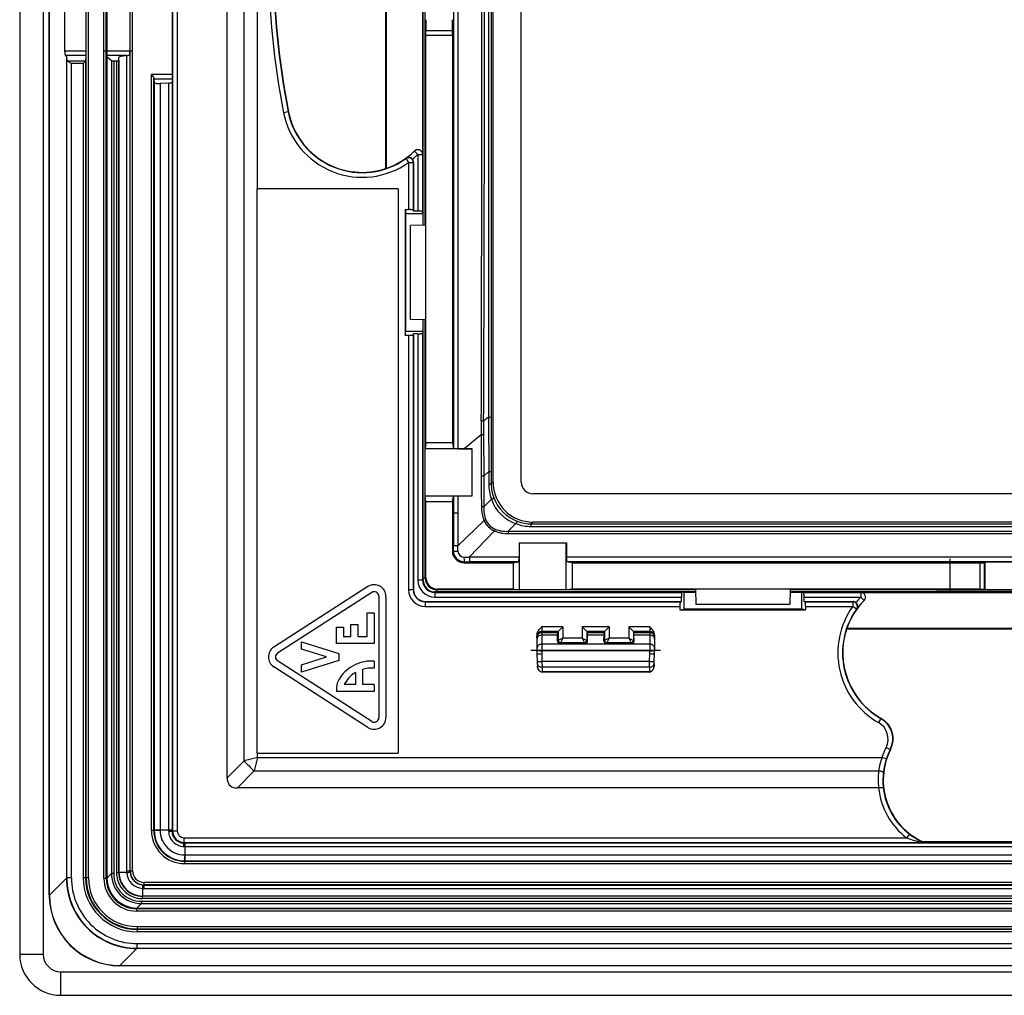
# Model space of a CAD drawing. Extents: x 0 to 420, y 0 to 297.
# Drawn here: x 268 to 310, y 71 to 112 of the extents above; entities that cross this region are included whole.
import ezdxf

# ---------------------------------------------------------------- set-up
doc = ezdxf.new("R2010")
doc.units = 0
doc.linetypes.add('DASHDOT', pattern=[18.5, 12, -3, 0.5, -3])
doc.layers.get('0').update_dxf_attribs({"linetype": 'CONTINUOUS'})

msp = doc.modelspace()

# ---------------------------------------------------------------- linework, layer by layer
at = {"color": 7}
for p, q in [((267.999481, 156.988434), (267.999481, 72.488426)), ((268.999481, 156.988434), (268.999481, 72.488426)), ((269.256744, 75.001854), (269.256744, 154.475006)), ((269.262909, 75.001854), (269.262909, 154.475006)), ((270.823059, 75.738426), (270.823059, 153.738434)), ((270.923035, 75.738426), (270.923035, 153.738434)), ((271.581207, 75.71994), (271.581207, 153.756912)), ((271.681183, 75.71994), (271.681183, 153.756912)), ((272.689209, 153.44873), (272.689209, 76.028122)), ((272.698608, 76.037537), (272.698608, 153.439316)), ((272.798615, 76.037537), (272.798615, 153.439316)), ((274.500305, 151.737701), (274.500305, 77.739159)), ((274.700256, 151.737701), (274.700256, 77.739159)), ((288.129883, 92.568581), (288.129883, 136.908264)), ((289.330078, 92.568939), (289.330078, 136.907898)), ((285.159332, 103.497757), (285.159332, 125.979088)), ((285.159363, 103.497757), (285.159363, 125.979088)), ((276.824585, 79.994598), (276.824585, 124.531448)), ((277.543304, 80.713303), (277.543304, 124.53521)), ((278.118042, 105.038422), (278.118042, 124.536682)), ((283.574463, 105.908752), (283.574463, 123.5681)), ((285.134064, 122.435638), (285.134064, 107.041214)), ((274.496735, 109.90625), (274.496735, 119.570602)), ((269.911865, 118.570602), (269.911865, 110.90625)), ((270.813446, 118.570602), (270.813446, 110.90625)), ((271.700439, 118.570602), (271.700439, 110.90625)), ((272.687805, 118.570602), (272.687805, 110.90625)), ((283.596558, 105.916199), (283.596558, 114.738426)), ((286.448822, 114.738426), (286.445892, 94.003815)), ((287.939056, 114.738426), (287.943024, 95.335777)), ((288.0495, 114.738426), (288.053406, 95.339905)), ((285.245544, 103.499268), (285.245544, 114.385147)), ((285.273499, 111.567604), (285.272217, 111.75927)), ((286.401978, 111.75927), (285.272217, 111.75927)), ((286.399475, 111.567604), (285.273499, 111.567604)), ((285.273499, 103.499756), (285.273499, 111.567604)), ((286.399475, 111.567604), (286.401978, 111.75927)), ((286.399475, 111.567604), (286.399475, 94.236473)), ((270.813446, 110.90625), (269.911865, 110.90625)), ((269.953918, 110.70929), (269.98819, 110.685532)), ((270.812012, 110.70929), (269.953918, 110.70929)), ((269.98819, 110.685532), (269.98819, 75.727127)), ((269.98819, 110.685532), (269.997803, 110.491257)), ((270.812012, 110.70929), (270.800354, 110.473785)), ((270.813446, 110.90625), (270.812012, 110.70929)), ((272.687805, 110.90625), (271.700439, 110.90625)), ((271.707397, 110.667892), (271.703308, 110.70929)), ((272.555145, 110.70929), (271.703308, 110.70929)), ((271.707397, 110.667892), (271.707397, 75.746155)), ((271.707397, 110.667892), (271.903137, 110.505539)), ((272.216614, 110.509048), (272.222778, 110.633324)), ((272.222778, 75.961678), (272.222778, 110.633324)), ((272.545685, 110.708748), (272.555145, 110.70929)), ((272.545685, 110.708748), (272.545685, 76.028122)), ((269.997803, 75.73674), (269.997803, 110.491257)), ((270.798828, 110.470871), (270.035828, 110.470871)), ((270.197784, 75.736748), (270.197784, 110.372391)), ((270.700348, 110.372391), (270.197784, 110.372391)), ((270.700348, 110.372391), (270.798828, 110.470871)), ((270.700348, 110.372391), (270.700348, 75.738426)), ((270.799225, 110.471283), (270.800323, 110.473572)), ((270.800354, 110.473785), (270.800354, 75.738426)), ((271.903137, 110.505539), (271.903137, 75.913666)), ((272.000916, 110.49157), (272.116638, 110.49157)), ((272.000946, 110.49157), (272.000946, 75.913666)), ((272.116638, 110.49157), (272.116638, 75.955528)), ((272.216614, 110.509048), (272.216614, 75.955528)), ((274.496735, 109.90625), (273.603943, 109.90625)), ((273.603943, 77.742691), (273.603943, 109.90625)), ((273.703949, 109.734062), (273.705109, 109.70929)), ((273.703949, 77.742691), (273.703949, 109.734062)), ((274.493835, 109.70929), (273.705109, 109.70929)), ((273.705109, 109.70929), (273.720032, 109.558739)), ((273.720032, 109.558739), (273.720032, 77.763229)), ((274.332428, 109.542328), (273.971741, 109.525291)), ((273.971741, 109.525291), (273.971741, 77.763229)), ((274.332428, 109.542328), (274.332428, 77.763229)), ((274.493835, 109.70929), (274.480652, 109.575783)), ((274.480652, 109.575783), (274.480652, 77.763229)), ((279.42041, 108.318687), (279.224213, 108.280029)), ((279.432465, 108.32106), (279.42041, 108.318687)), ((285.134064, 107.041214), (285.134064, 106.508583)), ((284.794464, 106.651718), (284.934052, 106.50853)), ((284.934052, 106.50853), (284.934052, 104.097786)), ((284.934052, 106.50853), (285.134033, 106.50853)), ((285.134033, 106.50853), (285.134033, 104.080444)), ((284.424744, 106.327156), (284.435822, 106.350143)), ((284.424744, 106.327156), (284.54071, 106.164261)), ((284.54071, 106.164261), (284.54071, 104.159027)), ((284.54071, 106.164261), (284.740692, 106.164261)), ((284.740692, 106.164261), (284.749481, 106.181358)), ((284.740692, 106.164261), (284.740692, 104.141838)), ((284.749481, 104.097786), (284.749481, 106.181358)), ((278.099487, 105.038422), (278.118042, 105.038422)), ((278.099487, 81.038429), (278.099487, 105.038422)), ((284.099487, 105.038422), (278.118042, 105.038422)), ((284.099487, 105.038422), (284.099487, 81.038429)), ((284.390442, 104.159027), (284.390442, 98.817825)), ((284.390442, 104.159027), (284.54071, 104.159027)), ((284.390442, 104.159027), (284.4245, 103.988426)), ((284.4245, 103.988426), (285.143219, 103.988426)), ((284.4245, 98.988426), (284.4245, 103.988426)), ((284.740692, 104.141838), (284.749481, 104.097786)), ((284.934052, 104.097786), (284.749481, 104.097786)), ((285.143219, 103.988426), (285.134033, 104.080444)), ((285.143219, 103.988426), (285.143219, 103.497482)), ((285.273499, 103.499756), (284.624481, 103.488426)), ((284.624481, 99.488426), (284.624481, 103.488426)), ((285.273499, 99.488426), (285.273499, 103.499756)), ((285.273499, 99.477097), (284.624481, 99.488426)), ((285.143219, 99.47937), (285.143219, 98.988426)), ((285.159332, 88.400925), (285.159332, 99.479088)), ((285.159363, 88.400925), (285.159363, 99.479088)), ((285.245544, 88.484467), (285.245544, 99.477585)), ((285.273499, 99.477097), (285.273499, 99.488426)), ((285.273499, 94.236473), (285.273499, 99.477097)), ((284.390442, 98.817825), (284.4245, 98.988426)), ((284.4245, 98.988426), (285.143219, 98.988426)), ((284.740692, 98.835014), (284.749481, 98.879066)), ((284.740692, 98.835014), (284.740692, 87.988426)), ((284.934052, 98.879066), (284.749481, 98.879066)), ((284.749481, 87.988426), (284.749481, 98.879066)), ((284.934052, 98.879066), (284.934052, 88.400925)), ((285.143219, 98.988426), (285.134033, 98.896408)), ((285.134033, 98.896408), (285.134033, 88.400925)), ((284.390442, 98.817825), (284.54071, 98.817825)), ((284.54071, 98.817825), (284.54071, 87.988426)), ((287.731537, 95.157837), (287.631775, 95.157776)), ((287.631775, 95.157776), (287.631958, 94.583954)), ((287.731537, 95.157837), (287.730743, 94.58461)), ((287.943024, 95.335777), (287.731537, 95.157837)), ((287.943024, 95.335777), (287.944702, 93.020432)), ((288.053406, 95.339897), (288.054199, 93.023132)), ((285.273499, 94.236473), (285.248169, 93.982758)), ((286.399475, 94.236473), (285.273499, 94.236473)), ((286.399475, 94.236473), (286.445892, 94.003815)), ((287.631958, 94.583954), (286.908112, 93.985435)), ((287.730743, 94.58461), (287.631958, 94.583954)), ((287.631958, 94.583954), (287.632111, 92.814583)), ((287.730743, 94.58461), (287.731934, 92.814659)), ((287.243805, 93.982758), (285.248169, 93.982758)), ((285.248169, 91.982758), (285.248169, 93.982758)), ((286.635315, 93.986671), (286.908112, 93.985435)), ((286.908112, 93.985435), (287.243805, 93.983986)), ((287.243805, 91.979233), (287.243805, 93.983986)), ((287.944702, 93.020432), (287.731934, 92.814659)), ((287.944702, 93.020432), (288.053955, 93.023041)), ((287.944702, 93.020432), (287.944733, 92.491409)), ((288.054199, 93.023132), (288.054321, 92.493004)), ((287.731934, 92.814659), (287.632111, 92.814575)), ((287.632111, 92.814575), (287.632111, 92.159897)), ((287.731934, 92.814659), (287.73233, 92.160339)), ((288.129883, 92.568581), (288.099335, 92.538033)), ((287.632111, 92.159897), (287.634827, 91.510353)), ((287.73233, 92.160339), (287.734985, 91.511147)), ((287.944733, 92.491402), (288.054047, 92.49295)), ((288.054321, 92.493004), (288.099335, 92.538033)), ((285.248169, 91.982758), (287.243805, 91.982758)), ((285.273499, 91.729034), (285.248169, 91.982758)), ((286.399475, 91.729034), (285.273499, 91.729034)), ((285.273499, 88.512405), (285.273499, 91.729034)), ((286.399475, 91.729034), (286.445435, 91.959351)), ((286.399475, 91.729034), (286.399475, 89.638428)), ((286.445435, 91.959351), (286.445343, 91.245651)), ((286.635193, 91.976532), (286.634888, 91.244476)), ((286.635193, 91.976532), (287.243805, 91.979233)), ((287.734985, 91.511108), (288.061859, 91.838013)), ((334.168976, 92.069016), (289.830017, 92.069016)), ((287.734985, 91.511108), (287.634827, 91.510307)), ((286.445343, 91.245644), (286.445251, 89.863045)), ((286.634888, 91.244476), (286.445801, 91.245598)), ((286.634888, 91.244476), (286.633972, 89.861069)), ((286.635925, 89.862938), (287.749969, 90.931923)), ((287.823059, 90.963989), (287.749969, 90.931923)), ((289.829651, 90.868835), (289.799072, 90.838287)), ((334.169342, 90.868835), (289.829651, 90.868835)), ((287.122253, 89.37291), (288.193054, 90.488831)), ((288.224579, 90.562134), (288.192902, 90.488678)), ((288.774658, 90.476326), (289.099091, 90.800781)), ((288.774719, 90.476326), (288.774719, 90.375511)), ((288.774719, 90.476326), (335.224243, 90.476326)), ((289.75412, 90.79332), (289.799072, 90.838287)), ((289.75412, 90.682892), (289.75412, 90.79332)), ((289.75412, 90.79332), (334.244843, 90.79332)), ((289.75412, 90.682892), (334.244843, 90.682892)), ((288.774719, 90.375511), (335.224243, 90.375511)), ((286.399475, 89.638428), (286.44519, 89.638428)), ((286.44519, 89.638428), (286.445251, 89.863045)), ((286.633972, 89.862007), (286.445587, 89.863014)), ((286.637878, 89.634079), (286.635925, 89.862938)), ((289.239746, 89.982758), (289.236755, 89.37291)), ((289.239746, 89.982758), (291.247864, 89.982758)), ((289.243805, 89.982758), (289.243805, 87.987122)), ((291.243805, 87.987122), (291.243805, 89.982758)), ((291.247864, 89.982758), (291.250854, 89.37291)), ((286.895142, 89.376839), (287.124115, 89.374863)), ((289.236755, 89.37291), (287.122253, 89.37291)), ((287.123169, 89.37291), (287.124176, 89.18454)), ((332.748108, 89.37291), (291.250854, 89.37291)), ((286.899475, 89.184143), (287.124207, 89.184212)), ((286.899475, 89.138428), (286.899475, 89.184212)), ((286.899475, 89.138428), (288.990082, 89.138428)), ((289.219574, 89.184212), (287.124207, 89.184212)), ((288.990082, 89.138428), (289.219574, 89.184212)), ((288.990082, 89.138428), (288.990082, 88.012428)), ((332.730927, 89.184212), (291.268036, 89.184212)), ((291.497528, 89.138428), (291.268036, 89.184212)), ((291.497528, 89.138428), (308.828674, 89.138428)), ((291.497528, 89.138428), (291.497528, 88.012428)), ((307.574493, 89.182938), (307.574493, 89.155006)), ((307.574493, 89.182938), (316.424469, 89.182938)), ((309.049469, 89.155006), (307.574493, 89.155006)), ((308.828674, 89.138428), (309.020325, 89.140923)), ((308.828674, 89.138428), (308.828674, 88.012428)), ((309.049469, 89.142227), (309.020325, 89.140923)), ((309.020325, 89.140923), (309.020325, 88.011177)), ((309.049469, 89.155006), (309.049469, 89.142227)), ((309.049469, 89.142227), (309.049469, 88.010529)), ((285.134033, 88.400925), (284.934052, 88.400925)), ((285.134033, 88.400925), (285.159332, 88.400925)), ((285.159576, 88.484467), (285.245544, 88.484467)), ((285.273499, 88.512405), (285.245544, 88.484467)), ((282.806885, 88.125252), (278.806885, 85.550255)), ((284.740692, 87.988426), (284.54071, 87.988426)), ((284.749481, 87.988426), (284.740692, 87.988426)), ((285.773468, 88.012428), (285.745514, 87.984482)), ((285.745514, 87.898521), (285.745514, 87.984482)), ((296.738647, 87.984482), (285.745514, 87.984482)), ((288.990082, 88.012428), (285.773468, 88.012428)), ((288.990082, 88.012428), (289.243805, 87.987122)), ((291.243805, 87.987122), (289.243805, 87.987122)), ((291.497528, 88.012428), (291.243805, 87.987122)), ((296.738159, 88.012428), (291.497528, 88.012428)), ((296.738159, 88.012428), (296.749481, 87.363426)), ((296.749481, 88.012428), (296.738159, 88.012428)), ((300.760803, 88.012428), (296.749481, 88.012428)), ((300.760803, 88.012428), (300.749481, 87.363426)), ((319.64621, 87.984482), (300.760315, 87.984482)), ((308.828674, 88.012428), (300.760803, 88.012428)), ((307.574493, 88.004135), (307.574493, 87.990173)), ((309.049469, 88.004135), (307.574493, 88.004135)), ((307.574493, 87.990173), (316.424469, 87.990173)), ((308.828674, 88.012428), (309.020325, 88.011177)), ((309.049469, 88.010529), (309.020325, 88.011177)), ((309.049469, 88.004135), (309.049469, 88.010529)), ((282.969299, 87.873001), (278.969299, 85.298004)), ((283.277527, 87.704834), (283.277527, 82.554832)), ((283.577545, 87.704834), (283.577545, 82.554832)), ((296.740143, 87.8983), (285.661987, 87.8983)), ((285.661987, 87.872986), (285.661987, 87.898285)), ((285.661987, 87.898285), (296.740143, 87.898285)), ((285.661987, 87.872986), (296.157471, 87.872986)), ((285.661987, 87.872986), (285.661987, 87.672989)), ((285.661987, 87.672989), (296.140137, 87.672989)), ((296.140137, 87.488426), (296.140137, 87.672989)), ((296.249481, 87.882164), (296.157471, 87.872986)), ((296.249481, 87.882164), (296.249481, 87.163422)), ((296.249481, 87.882164), (296.740417, 87.882164)), ((300.758545, 87.882164), (301.249481, 87.882164)), ((323.240143, 87.8983), (300.75882, 87.8983)), ((300.75882, 87.898285), (323.240143, 87.898285)), ((301.249481, 87.882164), (301.341492, 87.872986)), ((301.249481, 87.882164), (301.249481, 87.163422)), ((301.341492, 87.872986), (303.769592, 87.872986)), ((301.358826, 87.488426), (301.358826, 87.672989)), ((301.358826, 87.672989), (303.769592, 87.672989)), ((303.769592, 87.872986), (303.769592, 87.672989)), ((303.912781, 87.533409), (303.769592, 87.672989)), ((303.769653, 87.873001), (304.302277, 87.873001)), ((304.302277, 87.873001), (319.696686, 87.873001)), ((285.249481, 87.488426), (296.140137, 87.488426)), ((285.249481, 87.488426), (285.249481, 87.479637)), ((285.249481, 87.479637), (285.249481, 87.279671)), ((285.249481, 87.479637), (296.096069, 87.479637)), ((285.249481, 87.279671), (296.078888, 87.279671)), ((296.078888, 87.279671), (296.078888, 87.129387)), ((296.078888, 87.129387), (296.249481, 87.163422)), ((296.078888, 87.129387), (301.420074, 87.129387)), ((296.096069, 87.479637), (296.140137, 87.488426)), ((301.249481, 87.163422), (296.249481, 87.163422)), ((300.749481, 87.363426), (296.749481, 87.363426)), ((301.420074, 87.129387), (301.249481, 87.163422)), ((301.402893, 87.479637), (301.358826, 87.488426)), ((301.358826, 87.488426), (303.442413, 87.488426)), ((301.402893, 87.479637), (303.425323, 87.479637)), ((301.420074, 87.279671), (303.425323, 87.279671)), ((301.420074, 87.279671), (301.420074, 87.129387)), ((303.442413, 87.488426), (303.425323, 87.479637)), ((303.425323, 87.479637), (303.425323, 87.279671)), ((303.588196, 87.163681), (303.425323, 87.279671)), ((303.611206, 87.174767), (303.588196, 87.163681)), ((282.777527, 86.004837), (282.777527, 87.004837)), ((282.777527, 87.004837), (283.077545, 87.004837)), ((283.077545, 87.004837), (283.077545, 85.704834)), ((281.477539, 85.704834), (281.477539, 86.404831)), ((281.477539, 86.404831), (281.777527, 86.404831)), ((281.777527, 86.404831), (281.777527, 86.004837)), ((282.077545, 86.004837), (282.077545, 86.504837)), ((282.077545, 86.504837), (282.377533, 86.504837)), ((282.377533, 86.504837), (282.377533, 86.004837)), ((291.097748, 86.413315), (290.199463, 86.413315)), ((290.199463, 86.413315), (290.199463, 86.213379)), ((290.898224, 86.213799), (291.097748, 86.413315)), ((291.097748, 86.413315), (291.097748, 85.936691)), ((291.926208, 86.413315), (291.926208, 85.936691)), ((293.072754, 86.413315), (291.926208, 86.413315)), ((292.125732, 86.213799), (291.926208, 86.413315)), ((292.87323, 86.213799), (293.072754, 86.413315)), ((293.072754, 86.413315), (293.072754, 85.936691)), ((293.901215, 86.413315), (293.901215, 85.936691)), ((294.7995, 86.413315), (293.901215, 86.413315)), ((294.100739, 86.213799), (293.901215, 86.413315)), ((294.7995, 86.413315), (294.7995, 86.213379)), ((320.829163, 86.313431), (303.1698, 86.313431)), ((311.999481, 86.335495), (303.177246, 86.335495)), ((281.777527, 86.004837), (282.077545, 86.004837)), ((282.377533, 86.004837), (282.777527, 86.004837)), ((289.999481, 86.06691), (289.999481, 86.013443)), ((289.999481, 85.959602), (289.999481, 86.013443)), ((289.999481, 85.959602), (289.999481, 85.877731)), ((289.999481, 85.877731), (289.999481, 85.492996)), ((290.897797, 86.213379), (290.199463, 86.213379)), ((290.199463, 86.159538), (290.199463, 86.213379)), ((290.87912, 86.159538), (290.199463, 86.159538)), ((290.199463, 86.159538), (290.199463, 86.057205)), ((290.199463, 86.057205), (290.199463, 85.67247)), ((290.875488, 86.057205), (290.199463, 86.057205)), ((290.871094, 85.810036), (290.875488, 86.057205)), ((290.875488, 86.057205), (290.87912, 86.159538)), ((290.897766, 86.213303), (290.87912, 86.159538)), ((290.897766, 86.213303), (290.897766, 85.836693)), ((291.097748, 85.936691), (290.89801, 85.836815)), ((291.097748, 85.936691), (290.997864, 85.736938)), ((291.926208, 85.936691), (291.097748, 85.936691)), ((291.926208, 85.936691), (292.125977, 85.836815)), ((291.926208, 85.936691), (292.026093, 85.736938)), ((292.872803, 86.213379), (292.12616, 86.213379)), ((292.126221, 86.213303), (292.126221, 85.836693)), ((292.126221, 86.213303), (292.144836, 86.159538)), ((292.854126, 86.159538), (292.144836, 86.159538)), ((292.148499, 86.057205), (292.144836, 86.159538)), ((292.152863, 85.810036), (292.148499, 86.057205)), ((292.850464, 86.057205), (292.148499, 86.057205)), ((292.8461, 85.810036), (292.850464, 86.057205)), ((292.850464, 86.057205), (292.854126, 86.159538)), ((292.872742, 86.213303), (292.854126, 86.159538)), ((292.872742, 86.213303), (292.872742, 85.836693)), ((293.072754, 85.936691), (292.872986, 85.836815)), ((293.072754, 85.936691), (292.97287, 85.736938)), ((293.901215, 85.936691), (293.072754, 85.936691)), ((293.901215, 85.936691), (294.100952, 85.836815)), ((293.901215, 85.936691), (294.001099, 85.736938)), ((294.7995, 86.213379), (294.101166, 86.213379)), ((294.101196, 86.213303), (294.101196, 85.836693)), ((294.101196, 86.213303), (294.119843, 86.159538)), ((294.7995, 86.159538), (294.119843, 86.159538)), ((294.123474, 86.057205), (294.119843, 86.159538)), ((294.127869, 85.810036), (294.123474, 86.057205)), ((294.7995, 86.057205), (294.123474, 86.057205)), ((294.7995, 86.213379), (294.7995, 86.159538)), ((294.7995, 86.159538), (294.7995, 86.057205)), ((294.7995, 86.057205), (294.7995, 85.67247)), ((294.999481, 86.06691), (294.999481, 86.013443)), ((294.999481, 86.013443), (294.999481, 85.959602)), ((294.999481, 85.959602), (294.999481, 85.877731)), ((294.999481, 85.877731), (294.999481, 85.492996)), ((279.977539, 85.46553), (279.977539, 85.779831)), ((279.977539, 85.779831), (281.577545, 85.279831)), ((281.051758, 85.129837), (279.977539, 85.46553)), ((283.077545, 85.704834), (281.477539, 85.704834)), ((289.999481, 85.492996), (289.999481, 85.40152)), ((290.199463, 85.67247), (290.199463, 85.398026)), ((294.7995, 85.67247), (290.199463, 85.67247)), ((290.897766, 85.836693), (290.871094, 85.810036)), ((290.997742, 85.736694), (290.969299, 85.708237)), ((292.054688, 85.708237), (290.969299, 85.708237)), ((292.026215, 85.736694), (290.997742, 85.736694)), ((292.026215, 85.736694), (292.054688, 85.708237)), ((292.126221, 85.836693), (292.152863, 85.810036)), ((292.872742, 85.836693), (292.8461, 85.810036)), ((292.972748, 85.736694), (292.944275, 85.708237)), ((294.029663, 85.708237), (292.944275, 85.708237)), ((294.001221, 85.736694), (292.972748, 85.736694)), ((294.001221, 85.736694), (294.029663, 85.708237)), ((294.101196, 85.836693), (294.127869, 85.810036)), ((294.7995, 85.67247), (294.7995, 85.398026)), ((294.999481, 85.492996), (294.999481, 85.40152)), ((279.977539, 84.794144), (281.051758, 85.129837)), ((281.577545, 85.279831), (281.577545, 84.979836)), ((289.999481, 85.40152), (289.999481, 85.270828)), ((289.999481, 85.270828), (290.011139, 84.936722)), ((290.199463, 85.398026), (290.199463, 85.270828)), ((294.7995, 85.398026), (290.199463, 85.398026)), ((290.199463, 85.270828), (290.211029, 84.940208)), ((294.787933, 84.940208), (294.7995, 85.270828)), ((294.7995, 85.270828), (294.7995, 85.398026)), ((294.987823, 84.936722), (294.999481, 85.270828)), ((294.999481, 85.270828), (294.999481, 85.40152)), ((282.806885, 82.134415), (278.806885, 84.709419)), ((282.969299, 82.386665), (278.969299, 84.96167)), ((281.577545, 84.979836), (279.977539, 84.479836)), ((279.977539, 84.479836), (279.977539, 84.794144)), ((282.577545, 84.600006), (282.577545, 83.954834)), ((283.077545, 84.656509), (283.041473, 84.656509)), ((283.077545, 84.954834), (283.077545, 84.656509)), ((290.011139, 84.936722), (290.013947, 84.856873)), ((290.013947, 84.856873), (290.017944, 84.74205)), ((290.211029, 84.940208), (290.213806, 84.700661)), ((294.787933, 84.940208), (290.211029, 84.940208)), ((290.213806, 84.700661), (290.220886, 84.497627)), ((294.785156, 84.700661), (290.213806, 84.700661)), ((294.785156, 84.700661), (294.778076, 84.497627)), ((294.785156, 84.700661), (294.787933, 84.940208)), ((294.985016, 84.856873), (294.981018, 84.74205)), ((294.985016, 84.856873), (294.987823, 84.936722)), ((282.277527, 84.465118), (282.277527, 83.954834)), ((290.220886, 84.497635), (290.220673, 84.488495)), ((290.221802, 84.497627), (290.221008, 84.497635)), ((294.776733, 84.497627), (290.222229, 84.497627)), ((290.222229, 84.497627), (290.222229, 84.488426)), ((294.776733, 84.488426), (290.222229, 84.488426)), ((294.777161, 84.497627), (294.777954, 84.497635)), ((294.77829, 84.488724), (294.778076, 84.497635)), ((281.477539, 83.85791), (281.477539, 83.654831)), ((282.277527, 83.954834), (281.802063, 83.954834)), ((283.077545, 83.954834), (282.577545, 83.954834)), ((283.077545, 83.954834), (283.077545, 83.654831)), ((283.077545, 83.654831), (281.477539, 83.654831)), ((304.623901, 82.512833), (304.525604, 82.338684)), ((304.623901, 82.512833), (304.637726, 82.519135)), ((304.846191, 81.281067), (305.02417, 81.191055)), ((278.118042, 80.856995), (277.543304, 80.713303)), ((278.118042, 80.856995), (277.974365, 80.282242)), ((278.118042, 81.038429), (278.099487, 81.038429)), ((278.118042, 81.038429), (284.099487, 81.038429)), ((278.118042, 80.856995), (278.118042, 81.038429)), ((278.118042, 80.856995), (304.669983, 80.856995)), ((304.859863, 80.79422), (304.669983, 80.856995)), ((305.024658, 81.190811), (305.039551, 81.193039)), ((276.824585, 79.994598), (277.543304, 80.713303)), ((277.255646, 79.56353), (277.974365, 80.282242)), ((277.974365, 80.282242), (304.530792, 80.282242)), ((304.52594, 79.56353), (277.255646, 79.56353)), ((273.703949, 77.742691), (273.603943, 77.742691)), ((273.720032, 77.758759), (273.703949, 77.742691)), ((273.971741, 77.763229), (273.720032, 77.763229)), ((273.720032, 77.759132), (273.720032, 77.763229)), ((273.720245, 77.758766), (273.971741, 77.758972)), ((274.332428, 77.763229), (273.971741, 77.763229)), ((273.971741, 77.759323), (273.971741, 77.763229)), ((274.332428, 77.763229), (274.332336, 77.722534)), ((274.332336, 77.722534), (274.480286, 77.719604)), ((274.480652, 77.763229), (274.332428, 77.763229)), ((274.480652, 77.763229), (274.480621, 77.719498)), ((274.480621, 77.719498), (274.500305, 77.739159)), ((274.500305, 77.739159), (274.700256, 77.739159)), ((305.836334, 77.597672), (305.714355, 77.439201)), ((274.98056, 77.219574), (275.000214, 77.239235)), ((275.024292, 77.219582), (274.98056, 77.219574)), ((274.983582, 77.071281), (274.980652, 77.219223)), ((275.024292, 77.071373), (274.983582, 77.071281)), ((275.000214, 77.439201), (305.714355, 77.439201)), ((275.000214, 77.239235), (275.000214, 77.439201)), ((275.000214, 77.239235), (306.384155, 77.239235)), ((275.024292, 77.219582), (348.97467, 77.219582)), ((275.024292, 77.219582), (275.024292, 77.071373)), ((275.024292, 77.071373), (348.97467, 77.071373)), ((275.024292, 77.071373), (275.024292, 76.710693)), ((306.425842, 77.241112), (306.384155, 77.239235)), ((306.426331, 77.242195), (306.426178, 77.241371)), ((306.42746, 77.247467), (306.426453, 77.242661)), ((306.430908, 77.263611), (306.427551, 77.247902)), ((317.568054, 77.263611), (306.430908, 77.263611)), ((275.019836, 76.459183), (275.02002, 76.710693)), ((275.023926, 76.710693), (275.02002, 76.710693)), ((275.024292, 76.710693), (348.97467, 76.710693)), ((275.024292, 76.710693), (275.024292, 76.458961)), ((275.019806, 76.458961), (275.003754, 76.442886)), ((275.003754, 76.442886), (275.003754, 76.342903)), ((275.003754, 76.442886), (348.995209, 76.442886)), ((275.003754, 76.342903), (348.995209, 76.342903)), ((275.023926, 76.458961), (275.019806, 76.458961)), ((275.024292, 76.458961), (348.97467, 76.458961)), ((271.903137, 75.913666), (271.707733, 75.718269)), ((272.000946, 75.913666), (271.903137, 75.913666)), ((272.116638, 75.955528), (272.216614, 75.955528)), ((272.216614, 75.955528), (272.222778, 75.961678)), ((272.547607, 75.961678), (272.222778, 75.961678)), ((272.545685, 76.028122), (272.547607, 75.961678)), ((272.545685, 76.028122), (272.689209, 76.028122)), ((272.698608, 76.037537), (272.689209, 76.028122)), ((272.689209, 76.028122), (272.691284, 75.978287)), ((272.698608, 76.037537), (272.798615, 76.037537)), ((269.262909, 75.001854), (269.98819, 75.727127)), ((269.98819, 75.727127), (269.997803, 75.73674)), ((270.197784, 75.736748), (269.99826, 75.73674)), ((270.800354, 75.738426), (270.700348, 75.738426)), ((270.823059, 75.738426), (270.800354, 75.738426)), ((270.923035, 75.738426), (270.823059, 75.738426)), ((271.581207, 75.71994), (271.681183, 75.71994)), ((271.707397, 75.746155), (271.681183, 75.71994)), ((271.707733, 75.718269), (271.707397, 75.746155)), ((273.239349, 75.430222), (273.289185, 75.428146)), ((273.298584, 75.437561), (273.289185, 75.428146)), ((273.289185, 75.28463), (273.289185, 75.428146)), ((273.289185, 75.428146), (350.709778, 75.428146)), ((350.700378, 75.53756), (273.298584, 75.53756)), ((273.298584, 75.437561), (273.298584, 75.53756)), ((350.700378, 75.437561), (273.298584, 75.437561)), ((269.25708, 75.001854), (269.262909, 75.001854)), ((273.216583, 74.955566), (273.222717, 74.961716)), ((273.222717, 75.286545), (273.222717, 74.961716)), ((273.222717, 75.286545), (273.289185, 75.28463)), ((350.776245, 74.961716), (273.222717, 74.961716)), ((273.289185, 75.28463), (350.709778, 75.28463)), ((273.174713, 74.642075), (272.979309, 74.446671)), ((273.174713, 74.739883), (273.174713, 74.642075)), ((273.174713, 74.739883), (350.824249, 74.739883)), ((273.174713, 74.642075), (350.824249, 74.642075)), ((350.782379, 74.955566), (273.216583, 74.955566)), ((273.216583, 74.855568), (273.216583, 74.955566)), ((350.782379, 74.855568), (273.216583, 74.855568)), ((273.007202, 74.44635), (272.979004, 74.446686)), ((273.007202, 74.44635), (272.980988, 74.420135)), ((351.017975, 74.420135), (272.980988, 74.420135)), ((272.980988, 74.320152), (272.980988, 74.420135)), ((351.017975, 74.320152), (272.980988, 74.320152)), ((273.007202, 74.44635), (350.99176, 74.44635)), ((272.999481, 73.661995), (272.999481, 73.561996)), ((272.999481, 73.661995), (350.999481, 73.661995)), ((272.999481, 73.561996), (272.999481, 73.539291)), ((272.999481, 73.561996), (350.999481, 73.561996)), ((272.999481, 73.539291), (272.999481, 73.439293)), ((350.999481, 73.539291), (272.999481, 73.539291)), ((350.999481, 73.439293), (272.999481, 73.439293)), ((272.997803, 72.936737), (351.00116, 72.936737)), ((272.997803, 72.73674), (272.997803, 72.936737)), ((267.999481, 72.488426), (268.999481, 72.488426)), ((272.262909, 72.001854), (272.98819, 72.727127)), ((272.98819, 72.727127), (272.997803, 72.73674)), ((351.010773, 72.727127), (272.98819, 72.727127)), ((272.997803, 72.73674), (351.00116, 72.73674)), ((269.749481, 71.738426), (354.249481, 71.738426)), ((269.749481, 70.738426), (269.749481, 71.738426)), ((272.262909, 72.001854), (351.736053, 72.001854)), ((272.262909, 72.001854), (272.262909, 71.995682)), ((351.736053, 71.995682), (272.262909, 71.995682)), ((269.749481, 70.738426), (354.249481, 70.738426))]:
    msp.add_line(p, q, dxfattribs=at)
at = {"color": 7, "linetype": 'DASHDOT'}
for p, q in [((272.790222, 110.90625), (271.601349, 110.90625)), ((307.574493, 87.870789), (307.574493, 89.302963)), ((295.259521, 85.403267), (289.738922, 85.403267))]:
    msp.add_line(p, q, dxfattribs=at)
at = {"color": 7}
for points in [[(269.911896, 110.906258), (269.912384, 110.878426), (269.913849, 110.851112), (269.91629, 110.824898), (269.919586, 110.80027), (269.923737, 110.777687), (269.92868, 110.757622), (269.934296, 110.74044), (269.94046, 110.726494), (269.947052, 110.716042), (269.953888, 110.709297)], [(272.545685, 110.708748), (272.485992, 110.704811), (272.429962, 110.69944), (272.378937, 110.692726), (272.33371, 110.684792), (272.295319, 110.675835), (272.264435, 110.665993), (272.241852, 110.655495), (272.227814, 110.644524), (272.222809, 110.633324)], [(272.555145, 110.70929), (272.585083, 110.712097), (272.599426, 110.714439), (272.619568, 110.719612), (272.639648, 110.728546), (272.656006, 110.741379), (272.669586, 110.760712), (272.678345, 110.784348), (272.682251, 110.802917), (272.684784, 110.822464), (272.686707, 110.849579), (272.687805, 110.90625)], [(269.997833, 110.491264), (269.998383, 110.488838), (269.999908, 110.486427), (270.00235, 110.484047), (270.005768, 110.481697), (270.01004, 110.479408), (270.015289, 110.47715), (270.021271, 110.474983), (270.028168, 110.472878), (270.035797, 110.470879)], [(270.197784, 110.372391), (270.122986, 110.424362), (270.087189, 110.447006), (270.06366, 110.459953), (270.052185, 110.465271), (270.035828, 110.470871)], [(272.116608, 110.49157), (272.130768, 110.491737), (272.144684, 110.492271), (272.15799, 110.493141), (272.170441, 110.494331), (272.181793, 110.495827), (272.191925, 110.497597), (272.20047, 110.49958), (272.207306, 110.501778), (272.212372, 110.504112), (272.215485, 110.506554), (272.216644, 110.509041)], [(273.603943, 109.90625), (273.644775, 109.847763), (273.663483, 109.819748), (273.688782, 109.77739), (273.698334, 109.756912), (273.70166, 109.747253), (273.703949, 109.734062)], [(273.720001, 109.558739), (273.722443, 109.553841), (273.728729, 109.549049), (273.738678, 109.544456), (273.752228, 109.540154), (273.769073, 109.536217), (273.788727, 109.532753), (273.811066, 109.529778), (273.83548, 109.527397), (273.861481, 109.525642), (273.888702, 109.524529), (273.916534, 109.524086), (273.944366, 109.524361), (273.97171, 109.525291)], [(274.332428, 109.542336), (274.359528, 109.543983), (274.38504, 109.546303), (274.408356, 109.549263), (274.429047, 109.552742), (274.446686, 109.55674), (274.460968, 109.561134), (274.471466, 109.565834), (274.478058, 109.570747), (274.480621, 109.575783)], [(284.740692, 106.164253), (284.7388, 106.191521), (284.733185, 106.218269), (284.72403, 106.244026), (284.711456, 106.268257), (284.695587, 106.290565), (284.67691, 106.310524), (284.65567, 106.327736), (284.632294, 106.341896), (284.607208, 106.35273), (284.580841, 106.360054), (284.553741, 106.363716), (284.526398, 106.363655), (284.499359, 106.35984), (284.473053, 106.352394), (284.448029, 106.341438), (284.424713, 106.327156)], [(285.134064, 106.508522), (285.132111, 106.535988), (285.126495, 106.562935), (285.117157, 106.588844), (285.104401, 106.613228), (285.088409, 106.635628), (285.069427, 106.655617), (285.047882, 106.672829), (285.024261, 106.686913), (284.998871, 106.697609), (284.97226, 106.70472), (284.944977, 106.708122), (284.917389, 106.707741), (284.890167, 106.70356), (284.8638, 106.695686), (284.838715, 106.684273), (284.81546, 106.669533), (284.794464, 106.651726)], [(284.740692, 104.141838), (284.73819, 104.144295), (284.731781, 104.146706), (284.721588, 104.148994), (284.707794, 104.151161), (284.690582, 104.153114), (284.670441, 104.154854), (284.647736, 104.156319), (284.622955, 104.157478), (284.596466, 104.158333), (284.568878, 104.158852), (284.54068, 104.159035)], [(285.134064, 104.080452), (285.131744, 104.082924), (285.125519, 104.085335), (285.115448, 104.087654), (285.101715, 104.089836), (285.084564, 104.091805), (285.064423, 104.093559), (285.041656, 104.095039), (285.016693, 104.09623), (284.990082, 104.097084), (284.962372, 104.097603), (284.934052, 104.097786)], [(284.54068, 98.817818), (284.568878, 98.818001), (284.596466, 98.81852), (284.622955, 98.819374), (284.647736, 98.820534), (284.670441, 98.821999), (284.690582, 98.823738), (284.707794, 98.825691), (284.721588, 98.827858), (284.731781, 98.830147), (284.73819, 98.832558), (284.740692, 98.835014)], [(284.934052, 98.879066), (284.962372, 98.87925), (284.990082, 98.879768), (285.016693, 98.880623), (285.041656, 98.881813), (285.064423, 98.883293), (285.084564, 98.885048), (285.101715, 98.887016), (285.115448, 98.889198), (285.125519, 98.891518), (285.131744, 98.893929), (285.134064, 98.8964)], [(286.635315, 93.986671), (286.523834, 93.99028), (286.482239, 93.994072), (286.455444, 93.998779), (286.449097, 94.000992), (286.447205, 94.002113), (286.446106, 94.00325), (286.445892, 94.003815)], [(286.635193, 91.976532), (286.52356, 91.972931), (286.481873, 91.969124), (286.455017, 91.964401), (286.448669, 91.962189), (286.446716, 91.96106), (286.445648, 91.959915), (286.445435, 91.959351)], [(288.061798, 91.83802), (288.081573, 91.847527), (288.099579, 91.85688), (288.115692, 91.865944), (288.129547, 91.874596), (288.141022, 91.882668), (288.149933, 91.890068), (288.156097, 91.89666), (288.159454, 91.902351), (288.159943, 91.907066)], [(289.168121, 90.898872), (289.163483, 90.898399), (289.157745, 90.895058), (289.151154, 90.888878), (289.143768, 90.879982), (289.135651, 90.868507), (289.127045, 90.854622), (289.11795, 90.838524), (289.108612, 90.820488), (289.099152, 90.800758)], [(289.219574, 89.184212), (289.222198, 89.186974), (289.224762, 89.19413), (289.227142, 89.205559), (289.229401, 89.22097), (289.231354, 89.240028), (289.233185, 89.262337), (289.234589, 89.287331), (289.235626, 89.314522), (289.236359, 89.343269), (289.236725, 89.372902)], [(291.250885, 89.372902), (291.251251, 89.343269), (291.251984, 89.314522), (291.253021, 89.287331), (291.254425, 89.262337), (291.256256, 89.240028), (291.258209, 89.22097), (291.260468, 89.205559), (291.262848, 89.19413), (291.265411, 89.186974), (291.268036, 89.184212)], [(307.574493, 89.182938), (307.098267, 89.180191), (306.874451, 89.175735), (306.808197, 89.172989), (306.778259, 89.170326), (306.775635, 89.169724), (306.774902, 89.169426), (306.774597, 89.16922), (306.774536, 89.169121), (306.774475, 89.168976)], [(306.774475, 89.168976), (306.774536, 89.168793), (306.774658, 89.168671), (306.775085, 89.168427), (306.779938, 89.167343), (306.82312, 89.164177), (306.89856, 89.161499), (307.137054, 89.15728), (307.574493, 89.155006)], [(296.157501, 87.872978), (296.154999, 87.87072), (296.152618, 87.864479), (296.150299, 87.854378), (296.148102, 87.840645), (296.146088, 87.823524), (296.144318, 87.803352), (296.142853, 87.780586), (296.141693, 87.755638), (296.140839, 87.729042), (296.140289, 87.701302), (296.140167, 87.672981)], [(301.358795, 87.672981), (301.358673, 87.701302), (301.358124, 87.729042), (301.357269, 87.755638), (301.35611, 87.780586), (301.354645, 87.803352), (301.352875, 87.823524), (301.350861, 87.840645), (301.348663, 87.854378), (301.346344, 87.864479), (301.343964, 87.87072), (301.341461, 87.872978)], [(296.0961, 87.479637), (296.093597, 87.47715), (296.091217, 87.470741), (296.088898, 87.460518), (296.086761, 87.446709), (296.084747, 87.429573), (296.083038, 87.409431), (296.081573, 87.386726), (296.080414, 87.361885), (296.079559, 87.335411), (296.07901, 87.307823), (296.078888, 87.279671)], [(301.420074, 87.279671), (301.419952, 87.307823), (301.419403, 87.335411), (301.418549, 87.361885), (301.417389, 87.386726), (301.415924, 87.409431), (301.414215, 87.429573), (301.412201, 87.446709), (301.410065, 87.460518), (301.407745, 87.470741), (301.405365, 87.47715), (301.402863, 87.479637)], [(289.999481, 86.06691), (290.001953, 86.103699), (290.008942, 86.139336), (290.020874, 86.176422), (290.036224, 86.211014), (290.05481, 86.244217), (290.075226, 86.274803), (290.103424, 86.311172), (290.122742, 86.333603), (290.161804, 86.375305), (290.199463, 86.413315)], [(294.999481, 86.06691), (294.997009, 86.103699), (294.990021, 86.139336), (294.978088, 86.176422), (294.962738, 86.211014), (294.944153, 86.244217), (294.923737, 86.274803), (294.895538, 86.311172), (294.876221, 86.333603), (294.837158, 86.375305), (294.7995, 86.413315)], [(290.199493, 86.213387), (290.17099, 86.211342), (290.143097, 86.205284), (290.116364, 86.19532), (290.091339, 86.181648), (290.068512, 86.164543), (290.048309, 86.144371), (290.031219, 86.121529), (290.017548, 86.096504), (290.007599, 86.069771), (290.001495, 86.041908), (289.99942, 86.013435)], [(290.199493, 86.159538), (290.17099, 86.157509), (290.143097, 86.151436), (290.116364, 86.141472), (290.091339, 86.1278), (290.068512, 86.110695), (290.048309, 86.090523), (290.031219, 86.067696), (290.017548, 86.042656), (290.007599, 86.015938), (290.001495, 85.98806), (289.99942, 85.959602)], [(290.199493, 86.057198), (290.17099, 86.055367), (290.143097, 86.049934), (290.116364, 86.040993), (290.091339, 86.028709), (290.068512, 86.013374), (290.048309, 85.995262), (290.031219, 85.97477), (290.017548, 85.952278), (290.007599, 85.928291), (290.001495, 85.903267), (289.99942, 85.877724)], [(294.999542, 86.013435), (294.997467, 86.041908), (294.991364, 86.069771), (294.981415, 86.096504), (294.967743, 86.121529), (294.950653, 86.144371), (294.93045, 86.164543), (294.907623, 86.181648), (294.882599, 86.19532), (294.855865, 86.205284), (294.827972, 86.211342), (294.799469, 86.213387)], [(294.999542, 85.959602), (294.997467, 85.98806), (294.991364, 86.015938), (294.981415, 86.042656), (294.967743, 86.067696), (294.950653, 86.090523), (294.93045, 86.110695), (294.907623, 86.1278), (294.882599, 86.141472), (294.855865, 86.151436), (294.827972, 86.157509), (294.799469, 86.159538)], [(294.999542, 85.877724), (294.997467, 85.903267), (294.991364, 85.928291), (294.981415, 85.952278), (294.967743, 85.97477), (294.950653, 85.995262), (294.93045, 86.013374), (294.907623, 86.028709), (294.882599, 86.040993), (294.855865, 86.049934), (294.827972, 86.055367), (294.799469, 86.057198)], [(290.199493, 85.672462), (290.17099, 85.670631), (290.143097, 85.665199), (290.116364, 85.656258), (290.091339, 85.643974), (290.068512, 85.628639), (290.048309, 85.610527), (290.031219, 85.590034), (290.017548, 85.567543), (290.007599, 85.543556), (290.001495, 85.518532), (289.99942, 85.492989)], [(294.999542, 85.492989), (294.997467, 85.518532), (294.991364, 85.543556), (294.981415, 85.567543), (294.967743, 85.590034), (294.950653, 85.610527), (294.93045, 85.628639), (294.907623, 85.643974), (294.882599, 85.656258), (294.855865, 85.665199), (294.827972, 85.670631), (294.799469, 85.672462)], [(289.99942, 85.401527), (290.001495, 85.401024), (290.007599, 85.400536), (290.017548, 85.400063), (290.031219, 85.399635), (290.048309, 85.399239), (290.068512, 85.398872), (290.091339, 85.398582), (290.116364, 85.398354), (290.143097, 85.39817), (290.17099, 85.398064), (290.199493, 85.398018)], [(294.799469, 85.398018), (294.827972, 85.398064), (294.855865, 85.39817), (294.882599, 85.398354), (294.907623, 85.398582), (294.93045, 85.398872), (294.950653, 85.399239), (294.967743, 85.399635), (294.981415, 85.400063), (294.991364, 85.400536), (294.997467, 85.401024), (294.999542, 85.401527)], [(283.077545, 84.954834), (282.972687, 84.958389), (282.868896, 84.955421), (282.766296, 84.946014), (282.6651, 84.930237), (282.56543, 84.90815), (282.467468, 84.879837), (282.371368, 84.845352), (282.277344, 84.804779), (282.181396, 84.755936), (282.08847, 84.700783), (281.999146, 84.639603), (281.91394, 84.572678), (281.833527, 84.500305), (281.758453, 84.422745), (281.68927, 84.340302), (281.657104, 84.297333), (281.626587, 84.253242), (281.588715, 84.19278), (281.554169, 84.130478), (281.523071, 84.066422)], [(290.011139, 84.936714), (290.013214, 84.936287), (290.019318, 84.936012), (290.029205, 84.93589), (290.042877, 84.935936), (290.060028, 84.936134), (290.08017, 84.936485), (290.102997, 84.936989), (290.128021, 84.93763), (290.154694, 84.938377), (290.182587, 84.939247), (290.211029, 84.940193)], [(290.013947, 84.856865), (290.016693, 84.834145), (290.023346, 84.812019), (290.033722, 84.790901), (290.047577, 84.771217), (290.064728, 84.753334), (290.084869, 84.737648), (290.107452, 84.724419), (290.132111, 84.713936), (290.158478, 84.706383), (290.185822, 84.701942), (290.213776, 84.700661)], [(290.017944, 84.74205), (290.022522, 84.698517), (290.033142, 84.656036), (290.049988, 84.615608), (290.073059, 84.57843), (290.096069, 84.552078), (290.123169, 84.529564), (290.153809, 84.512199), (290.187012, 84.501289), (290.203857, 84.498627), (290.220886, 84.497627)], [(290.220642, 84.488441), (290.193329, 84.490952), (290.167084, 84.498001), (290.142639, 84.50898), (290.120422, 84.523193), (290.100616, 84.539948), (290.083191, 84.558685), (290.068085, 84.578949), (290.055176, 84.600388), (290.044281, 84.622742), (290.0354, 84.645798), (290.023132, 84.693375), (290.017944, 84.74205)], [(294.778046, 84.497627), (294.806061, 84.50013), (294.833527, 84.5075), (294.860016, 84.519615), (294.884918, 84.536232), (294.907806, 84.55703), (294.928192, 84.581596), (294.945709, 84.609444), (294.959991, 84.640038), (294.970734, 84.672768), (294.977814, 84.706993), (294.980988, 84.742043)], [(294.77832, 84.488434), (294.805634, 84.490952), (294.831879, 84.498001), (294.856323, 84.508987), (294.87854, 84.523193), (294.898346, 84.539948), (294.915771, 84.558685), (294.930878, 84.578949), (294.943787, 84.600388), (294.954681, 84.622742), (294.963562, 84.645798), (294.97583, 84.693375), (294.981018, 84.74205)], [(294.785187, 84.700661), (294.813141, 84.701942), (294.840485, 84.706383), (294.866852, 84.713936), (294.89151, 84.724419), (294.914093, 84.737648), (294.934235, 84.753334), (294.951385, 84.771217), (294.96524, 84.790901), (294.975616, 84.812019), (294.982269, 84.834145), (294.985016, 84.856865)], [(294.787933, 84.940193), (294.816376, 84.939247), (294.844269, 84.938377), (294.870941, 84.93763), (294.895966, 84.936989), (294.918793, 84.936485), (294.938934, 84.936134), (294.956085, 84.935936), (294.969757, 84.93589), (294.979645, 84.936012), (294.985748, 84.936287), (294.987823, 84.936714)], [(276.824615, 79.994606), (276.829987, 79.905128), (276.846161, 79.825752), (276.873077, 79.756615), (276.910675, 79.697868), (276.958954, 79.649635), (277.01767, 79.612022), (277.086823, 79.585106), (277.166168, 79.568932), (277.255646, 79.56353)], [(304.729584, 80.20298), (304.727936, 80.211418), (304.722198, 80.220131), (304.712494, 80.228951), (304.699005, 80.237663), (304.682037, 80.246117), (304.662018, 80.254128), (304.639191, 80.261543), (304.614105, 80.268166), (304.587311, 80.273918), (304.559357, 80.278633), (304.530792, 80.282234)], [(304.727814, 79.557098), (304.72699, 79.558868), (304.7229, 79.562088), (304.715729, 79.56485), (304.693878, 79.568771), (304.666046, 79.570549), (304.633423, 79.570663), (304.584045, 79.568436), (304.532349, 79.563873)]]:
    msp.add_lwpolyline(points, dxfattribs=at)
for centre, radius, start, end in [((311.999481, 114.738426), 33.40552, 168.852617, 191.147383), ((311.999481, 114.738426), 33.205551, 168.852617, 191.147383), ((311.999512, 114.738426), 33.193286, 168.852631, 191.147369), ((24633.234375, 114.561813), 24346.607285, 179.999582, 180.048421), ((-7104.729492, 114.800949), 7392.387327, 359.847753, 359.999515), ((-4752.237793, 114.746017), 5040.00727, 359.777317, 359.999914), ((311.435181, 112.148758), 26.166022, 179.803664, 180.852908), ((273.322693, 112.148788), 13.085479, 358.294181, 0.392503), ((276.131195, 110.862213), 4.43076, 179.430668, 181.978127), ((271.980835, 110.733154), 0.241505, 251.151968, 274.759424), ((270.065979, 109.862213), 4.43076, 358.021874, 0.569335), ((282.565491, 108.938431), 3.40552, 191.147383, 305.451251), ((282.565491, 108.938431), 3.205551, 191.147383, 305.451251), ((282.565491, 108.938431), 3.193271, 191.147465, 288.837673), ((282.565552, 108.938263), 3.193094, 288.837352, 314.270398), ((284.546478, 106.183075), 0.200873, 37.490857, 123.519723), ((282.565491, 108.938431), 3.193332, 305.852412, 314.267608), ((282.565491, 108.938431), 3.393302, 309.114575, 314.267608), ((284.934082, 106.508675), 0.199953, 359.973298, 134.278432), ((284.549408, 106.181374), 0.200071, 359.99558, 38.387531), ((287.961243, 96.581528), 1.245526, 269.162732, 274.234264), ((289.829529, 92.568459), 1.699615, 179.996043, 270.003952), ((289.829956, 92.568909), 0.499887, 179.996043, 270.003952), ((289.82074, 92.490417), 1.876006, 179.969979, 200.350025), ((289.731628, 92.492859), 1.677322, 179.99506, 200.440784), ((289.639038, 92.377983), 1.667358, 198.899238, 251.10154), ((289.767639, 92.506584), 1.71584, 200.450333, 249.550008), ((289.102295, 91.498589), 1.46694, 179.542437, 202.738405), ((289.041016, 91.438049), 1.307494, 176.798204, 201.292604), ((288.569275, 91.308151), 0.901563, 204.664559, 245.335686), ((288.519836, 91.25869), 0.756655, 202.925552, 247.074071), ((289.753632, 92.470024), 1.676693, 249.562753, 270.016684), ((288.752319, 91.827103), 1.451175, 247.317021, 270.882417), ((288.691406, 91.767067), 1.292786, 248.822559, 273.691544), ((289.753693, 92.55957), 1.876661, 249.586468, 270.013084), ((286.899475, 89.638428), 0.5, 180.000005, 269.999997), ((286.899384, 89.638336), 0.454189, 179.988462, 270.011541), ((286.590332, 92.478424), 2.844327, 267.084183, 270.958109), ((286.897034, 89.635971), 0.259161, 180.417989, 269.581942), ((289.739014, 89.329269), 2.843846, 179.041729, 182.916322), ((285.661987, 88.400925), 0.727934, 180.000022, 269.999997), ((285.661987, 88.400925), 0.527941, 179.999995, 269.999997), ((285.661987, 88.400925), 0.502641, 179.999995, 269.999997), ((285.661987, 88.400925), 0.502629, 179.999995, 269.999997), ((285.745483, 88.484436), 0.499949, 179.996481, 270.003522), ((285.773438, 88.512398), 0.499972, 179.999008, 270.000988), ((283.077545, 87.704834), 0.5, 360, 122.771407), ((285.249481, 87.988426), 0.708758, 180.000022, 269.999997), ((285.249481, 87.988426), 0.508788, 180.000005, 269.999997), ((285.249481, 87.988426), 0.5, 180.000005, 269.999997), ((307.35495, 59.691639), 28.312536, 89.555747, 91.173887), ((307.35495, 116.302444), 28.312309, 268.826107, 270.44426), ((283.077545, 87.704834), 0.2, 0, 122.771407), ((306.19931, 85.304504), 3.193094, 135.729601, 161.162739), ((306.199463, 85.304428), 3.393302, 135.732388, 140.885424), ((306.199463, 85.304428), 3.193332, 135.732388, 144.147591), ((303.769409, 87.672951), 0.200051, 315.77251, 89.955449), ((303.769714, 87.673035), 0.199953, 315.721574, 90.026702), ((306.199463, 85.304428), 3.40552, 144.548755, 240.559362), ((306.199463, 85.304428), 3.205551, 144.548755, 240.559362), ((303.42511, 87.279572), 0.200078, 324.604361, 89.944384), ((303.442444, 87.288353), 0.200071, 51.612468, 90.004422), ((303.444122, 87.285431), 0.200877, 326.480942, 52.50807), ((306.199493, 85.304428), 3.193274, 161.162453, 240.719789), ((279.077545, 85.129837), 0.5, 122.771407, 237.228593), ((290.970032, 85.806923), 0.098826, 178.198406, 269.570474), ((290.997772, 85.836716), 0.100017, 180.011688, 269.988311), ((292.026184, 85.836716), 0.100017, 270.011691, 359.988311), ((292.053955, 85.806923), 0.098826, 270.429528, 1.801591), ((292.945007, 85.806923), 0.098826, 178.198406, 269.570474), ((292.972778, 85.836716), 0.100017, 180.011688, 269.988311), ((294.00119, 85.836716), 0.100017, 270.011691, 359.988311), ((294.028931, 85.806923), 0.098826, 270.429528, 1.801591), ((279.077545, 85.129837), 0.2, 122.771407, 237.228593), ((290.081421, 89.020111), 3.750778, 268.754232, 271.803318), ((294.917542, 89.020111), 3.750778, 268.196684, 271.245769), ((282.967834, 83.326202), 1.332245, 86.830433, 107.03349), ((282.88858, 83.415085), 1.214, 120.189432, 153.58556), ((281.977539, 83.85791), 0.5, 155.35421, 180.000005), ((283.077545, 82.554832), 0.5, 237.228593, 360), ((283.077545, 82.554832), 0.2, 237.228593, 0), ((304.132416, 81.64209), 0.999868, 333.170436, 60.558124), ((304.148804, 81.647057), 0.999782, 332.991974, 60.723291), ((304.132507, 81.64212), 0.799824, 333.165706, 60.562857), ((307.599487, 79.888428), 3.085447, 153.169191, 161.704688), ((307.164124, 79.94854), 2.654419, 159.986513, 172.777804), ((307.599487, 79.888428), 2.873202, 152.995472, 246.000878), ((307.599487, 79.888428), 2.885477, 153.169191, 161.704688), ((282.814514, 85.553444), 7.156307, 222.558835, 227.441096), ((307.674316, 79.864075), 2.964185, 161.711832, 173.434759), ((307.599548, 79.929718), 3.088939, 173.446903, 186.808328), ((307.599548, 79.872253), 2.888982, 173.426371, 186.262759), ((307.599487, 79.888428), 3.090683, 186.034112, 232.415413), ((307.599487, 79.888428), 2.890714, 186.581647, 232.415413), ((275.003662, 77.742592), 1.399683, 179.996057, 270.003952), ((275.003601, 77.742554), 1.299661, 179.994104, 270.005899), ((275.019836, 77.758789), 1.299827, 180.001265, 269.998734), ((275.019775, 77.75872), 1.048022, 179.986194, 270.013788), ((274.980469, 77.719414), 0.648132, 179.723847, 270.276217), ((274.980164, 77.719101), 0.499514, 179.954147, 270.045855), ((275.000275, 77.739212), 0.499977, 180.006183, 269.993809), ((275.000183, 77.739136), 0.299932, 179.99603, 270.003952), ((307.722961, 80.05632), 3.099167, 232.499766, 245.266223), ((307.428711, 81.986328), 4.859938, 249.342869, 257.590288), ((273.168518, 75.907463), 1.264658, 179.719134, 270.280862), ((273.163574, 75.902527), 1.161874, 179.45109, 270.548906), ((273.216553, 75.955505), 1.099938, 179.999021, 270.000988), ((273.216553, 75.955498), 0.999932, 179.998379, 270.001623), ((273.222778, 75.961708), 0.999994, 180.001866, 269.998133), ((272.434814, 77.673668), 1.715265, 273.769702, 278.592471), ((273.267609, 76.006546), 0.721386, 183.566132, 266.433867), ((273.289398, 76.028343), 0.600211, 184.783655, 265.216345), ((273.298584, 76.037537), 0.599977, 180.000063, 269.999929), ((273.298584, 76.037529), 0.499972, 179.999049, 270.000988), ((272.987671, 75.726479), 2.999192, 179.987601, 270.010086), ((272.997314, 75.736122), 2.999227, 179.98823, 270.009532), ((272.997284, 75.736099), 2.799211, 179.986823, 270.010673), ((272.999481, 75.738426), 2.299131, 180.000005, 269.999997), ((272.999481, 75.738426), 2.199135, 180.000005, 269.999997), ((272.999481, 75.738426), 2.17643, 180.000005, 269.999997), ((272.999481, 75.738426), 2.076434, 180.000005, 269.999997), ((272.980896, 75.719841), 1.399683, 179.996043, 270.003952), ((272.980865, 75.719803), 1.299661, 179.994104, 270.005899), ((273.010864, 75.749802), 1.303577, 181.386209, 268.613476), ((274.934784, 75.173737), 1.715325, 171.407613, 176.230219), ((272.264954, 75.003799), 3.00814, 180.036851, 269.960765), ((272.278839, 75.017654), 3.015996, 180.300127, 269.697611), ((269.749481, 72.488426), 1.75, 180.000005, 269.999997), ((269.749481, 72.488426), 0.75, 180.000022, 269.999997)]:
    msp.add_arc(centre, radius, start, end, dxfattribs=at)

doc.saveas('drawing.dxf')
